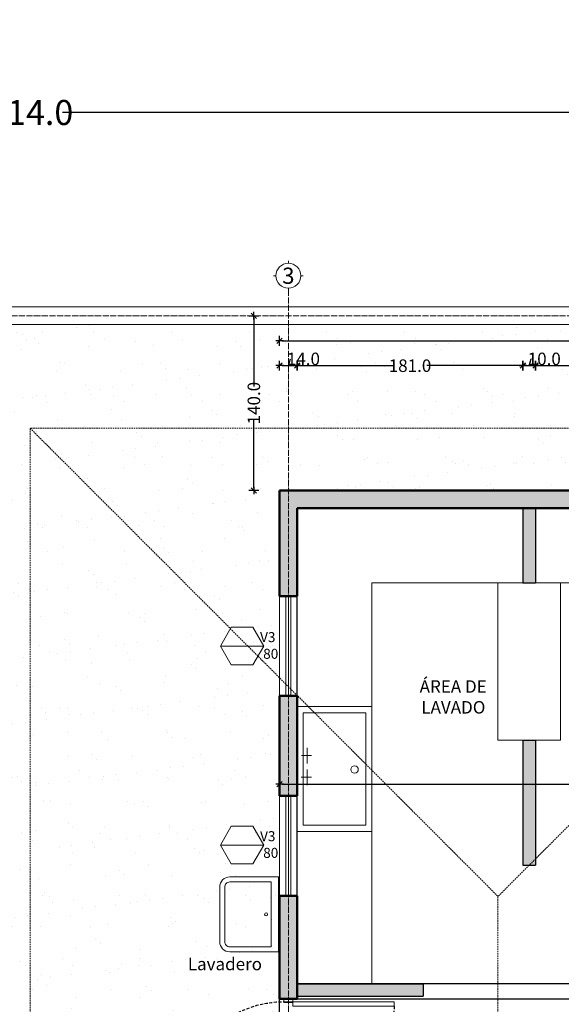
# Model space of a CAD drawing. Units: centimetres. Extents: x 26451 to 89342, y -53724 to 26451.
# Drawn here: x 56248 to 56682, y -37832 to -37044 of the extents above; entities that cross this region are included whole.
import ezdxf
from ezdxf.enums import TextEntityAlignment as Align

# ---------------------------------------------------------------- set-up
doc = ezdxf.new("R2010")
doc.units = ezdxf.units.CM
doc.header["$MEASUREMENT"] = 0
for name, pattern in [('ACAD_ISO04W100', [30, 24, -3, 0, -3]), ('HIDDEN', [0.375, 0.25, -0.125]), ('RAYITAS', [0.375, 0.25, -0.125])]:
    doc.linetypes.add(name, pattern=pattern)
for name, color, linetype, lineweight in [('.002', 2, 'Continuous', 20), ('0.1 COTAS', 52, 'Continuous', 13), ('0.1 PROYECCIONES', 200, 'Continuous', 13), ('0.10 EJES', 4, 'ACAD_ISO04W100', 13), ('0.10 MUEBLES', 253, 'Continuous', 18), ('0.15 HATCHS', 126, 'Continuous', 15), ('0.15 TEXTOS', 200, 'Continuous', 20), ('0.2 VENTANAS', 2, 'Continuous', 20), ('0.2 VENTANAS PUERTAS', 2, 'Continuous', 25), ('0.3 TABIQUERIA', 3, 'Continuous', 30), ('0.5 MUROS', 1, 'Continuous', 50), ('000.1 GENERAL', 252, 'Continuous', 13), ('000.2 GENERAL', 2, 'Continuous', 20)]:
    doc.layers.add(name, color=color, linetype=linetype, lineweight=lineweight)
doc.layers.add('0.12 PUNTEADA', color=142, linetype='HIDDEN')
doc.layers.add('COLOR_ NARANJO', color=30, linetype='Continuous')
doc.layers.add('COLOR_ GRIS', color=7, linetype='Continuous', true_color=0xa1a1a1)
doc.styles.add('NICOLAS', font='swissel.ttf')
doc.styles.add('NICOLAS 1', font='swissl.ttf')
doc.styles.add('NICOLAS 2', font='swisscl.ttf')
doc.dimstyles.new('NICO CMS MEDIA', dxfattribs={"dimtxt": 20, "dimasz": 5, "dimexe": 0.18, "dimexo": 0.0625, "dimgap": 0.09, "dimtad": 0, "dimdec": 1, "dimzin": 0, "dimdsep": 46, "dimtxsty": 'NICOLAS 2', "dimblk": 'CRUZ2', "dimcen": 0.09, "dimse1": 1, "dimse2": 1, "dimclrd": 256, "dimclrt": 2, "dimadec": 0, "dimazin": 0, "dimtfac": 1, "dimtdec": 1, "dimtofl": 0, "dimtmove": 1, "dimatfit": 2, "dimldrblk": 'CRUZ2', "dimfxl": 1, "dimtolj": 1, "dimtzin": 0, "dimarcsym": 0})
doc.dimstyles.new('NICO CMS PEQUEÑAS', dxfattribs={"dimtxt": 10, "dimasz": 2, "dimexe": 0.18, "dimexo": 0.0625, "dimgap": 0.09, "dimtad": 0, "dimdec": 1, "dimzin": 0, "dimdsep": 46, "dimtxsty": 'NICOLAS 2', "dimblk": 'CRUZ2', "dimcen": 0.09, "dimse1": 1, "dimse2": 1, "dimclrd": 256, "dimclrt": 2, "dimadec": 0, "dimazin": 0, "dimtfac": 1, "dimtdec": 1, "dimtofl": 0, "dimtmove": 1, "dimatfit": 2, "dimldrblk": 'CRUZ2', "dimfxl": 1, "dimtolj": 1, "dimtzin": 0, "dimarcsym": 0})
pattern_1 = [(37.5, (-107.88, -13593.88), (-1.259867, 38.536475), [0, -30.4, 0, -34, 0, -32.5]), (7.5, (-107.88, -13593.88), (35.395534, 56.44292), [0, -16.4, 0, -27.4, 0, -10.5]), (327.5, (-132.48, -13593.88), (62.282837, 0.113181), [0, -10, 0, -36, 0, -47]), (317.5, (-132.48, -13593.88), (60.12253, 17.55351), [0, -5, 0, -23.6, 0, -27])]

# ---------------------------------------------------------------- blocks, each defined once
blk = doc.blocks.new('CRUZ2')
at = {"layer": 'COLOR_ NARANJO', "color": 8}
for p, q in [((0, 2), (0, -2)), ((-1.5, 0), (1.5, 0))]:
    blk.add_line(p, q, dxfattribs=at)
at = {"layer": 'COLOR_ NARANJO', "color": 4}
blk.add_lwpolyline([(-1.06, -1.06), (0, 0), (1.06, 1.06)], dxfattribs=at)
blk = doc.blocks.new('*D453')
at = {"layer": '0.1 COTAS', "lineweight": -2, "transparency": 16777216}
for p, q in [((56463.39, -37320.66), (56465.02, -37315.22)), ((56465.02, -37315.22), (56465.2, -37315.22)), ((56458.39, -37320.66), (56468.39, -37320.66))]:
    blk.add_line(p, q, dxfattribs=at)
at = {"layer": 'Defpoints', "color": 0, "transparency": 16777216}
for p in [(56470.39, -37320.66), (56456.39, -37420.66), (56470.39, -37434.66)]:
    blk.add_point(p, dxfattribs=at)
at = {"layer": '0.1 COTAS', "lineweight": -2, "transparency": 16777216, "xscale": 2, "yscale": 2, "zscale": 2, "rotation": 180}
blk.add_blockref('CRUZ2', (56456.39, -37320.66), dxfattribs=at)
at = {"layer": '0.1 COTAS', "lineweight": -2, "transparency": 16777216, "xscale": 2, "yscale": 2, "zscale": 2}
blk.add_blockref('CRUZ2', (56470.39, -37320.66), dxfattribs=at)
at = {"layer": '0.1 COTAS', "color": 2, "transparency": 16777216, "insert": (56475.48, -37315.22), "char_height": 10, "attachment_point": 5, "style": 'NICOLAS 2'}
blk.add_mtext('\\A1;14.0', dxfattribs=at)
blk = doc.blocks.new('*D454')
at = {"layer": '0.1 COTAS', "lineweight": -2, "transparency": 16777216}
for p, q in [((56472.39, -37320.66), (56547.47, -37320.66)), ((56649.39, -37320.66), (56574.3, -37320.66))]:
    blk.add_line(p, q, dxfattribs=at)
at = {"layer": 'Defpoints', "color": 0, "transparency": 16777216}
for p in [(56651.39, -37320.66), (56470.39, -37434.66), (56651.39, -37434.66)]:
    blk.add_point(p, dxfattribs=at)
at = {"layer": '0.1 COTAS', "lineweight": -2, "transparency": 16777216, "xscale": 2, "yscale": 2, "zscale": 2, "rotation": 180}
blk.add_blockref('CRUZ2', (56470.39, -37320.66), dxfattribs=at)
at = {"layer": '0.1 COTAS', "lineweight": -2, "transparency": 16777216, "xscale": 2, "yscale": 2, "zscale": 2}
blk.add_blockref('CRUZ2', (56651.39, -37320.66), dxfattribs=at)
at = {"layer": '0.1 COTAS', "color": 2, "transparency": 16777216, "insert": (56560.89, -37320.66), "char_height": 10, "attachment_point": 5, "style": 'NICOLAS 2'}
blk.add_mtext('\\A1;181.0', dxfattribs=at)
blk = doc.blocks.new('*D455')
at = {"layer": '0.1 COTAS', "lineweight": -2, "transparency": 16777216}
for p, q in [((56656.39, -37320.66), (56658.02, -37315.22)), ((56658.02, -37315.22), (56658.2, -37315.22)), ((56653.39, -37320.66), (56659.39, -37320.66))]:
    blk.add_line(p, q, dxfattribs=at)
at = {"layer": 'Defpoints', "color": 0, "transparency": 16777216}
for p in [(56661.39, -37320.66), (56651.39, -37434.66), (56661.39, -37434.66)]:
    blk.add_point(p, dxfattribs=at)
at = {"layer": '0.1 COTAS', "lineweight": -2, "transparency": 16777216, "xscale": 2, "yscale": 2, "zscale": 2, "rotation": 180}
blk.add_blockref('CRUZ2', (56651.39, -37320.66), dxfattribs=at)
at = {"layer": '0.1 COTAS', "lineweight": -2, "transparency": 16777216, "xscale": 2, "yscale": 2, "zscale": 2}
blk.add_blockref('CRUZ2', (56661.39, -37320.66), dxfattribs=at)
at = {"layer": '0.1 COTAS', "color": 2, "transparency": 16777216, "insert": (56668.48, -37315.22), "char_height": 10, "attachment_point": 5, "style": 'NICOLAS 2'}
blk.add_mtext('\\A1;10.0', dxfattribs=at)
blk = doc.blocks.new('*D456')
at = {"layer": '0.1 COTAS', "lineweight": -2, "transparency": 16777216}
for p, q in [((56663.39, -37320.66), (56788.36, -37320.66)), ((56940.39, -37320.66), (56815.41, -37320.66))]:
    blk.add_line(p, q, dxfattribs=at)
at = {"layer": 'Defpoints', "color": 0, "transparency": 16777216}
for p in [(56942.39, -37320.66), (56661.39, -37434.66), (56942.39, -37434.66)]:
    blk.add_point(p, dxfattribs=at)
at = {"layer": '0.1 COTAS', "lineweight": -2, "transparency": 16777216, "xscale": 2, "yscale": 2, "zscale": 2, "rotation": 180}
blk.add_blockref('CRUZ2', (56661.39, -37320.66), dxfattribs=at)
at = {"layer": '0.1 COTAS', "lineweight": -2, "transparency": 16777216, "xscale": 2, "yscale": 2, "zscale": 2}
blk.add_blockref('CRUZ2', (56942.39, -37320.66), dxfattribs=at)
at = {"layer": '0.1 COTAS', "color": 2, "transparency": 16777216, "insert": (56801.89, -37320.66), "char_height": 10, "attachment_point": 5, "style": 'NICOLAS 2'}
blk.add_mtext('\\A1;281.0', dxfattribs=at)
blk = doc.blocks.new('*D458')
at = {"layer": '0.1 COTAS', "lineweight": -2, "transparency": 16777216}
for p, q in [((56458.39, -37300.66), (56692.85, -37300.66)), ((56954.39, -37300.66), (56719.92, -37300.66))]:
    blk.add_line(p, q, dxfattribs=at)
at = {"layer": 'Defpoints', "color": 0, "transparency": 16777216}
for p in [(56956.39, -37300.66), (56456.39, -37420.66), (56956.39, -37420.66)]:
    blk.add_point(p, dxfattribs=at)
at = {"layer": '0.1 COTAS', "lineweight": -2, "transparency": 16777216, "xscale": 2, "yscale": 2, "zscale": 2, "rotation": 180}
blk.add_blockref('CRUZ2', (56456.39, -37300.66), dxfattribs=at)
at = {"layer": '0.1 COTAS', "lineweight": -2, "transparency": 16777216, "xscale": 2, "yscale": 2, "zscale": 2}
blk.add_blockref('CRUZ2', (56956.39, -37300.66), dxfattribs=at)
at = {"layer": '0.1 COTAS', "color": 2, "transparency": 16777216, "insert": (56706.39, -37300.66), "char_height": 10, "attachment_point": 5, "style": 'NICOLAS 2'}
blk.add_mtext('\\A1;500.0', dxfattribs=at)
blk = doc.blocks.new('*D301')
at = {"layer": '0.1 COTAS', "lineweight": -2, "transparency": 16777216}
for p, q in [((55466.95, -37426.03), (55466.95, -37425.85)), ((55472.39, -37427.66), (55466.95, -37426.03)), ((55472.39, -37422.66), (55472.39, -37432.66))]:
    blk.add_line(p, q, dxfattribs=at)
at = {"layer": 'Defpoints', "color": 0, "transparency": 16777216}
for p in [(56456.39, -37420.66), (55472.39, -37434.66), (56470.39, -37434.66)]:
    blk.add_point(p, dxfattribs=at)
at = {"layer": '0.1 COTAS', "lineweight": -2, "transparency": 16777216, "xscale": 2, "yscale": 2, "zscale": 2}
for p, rotation in [((55472.39, -37420.66), 90), ((55472.39, -37434.66), 270)]:
    blk.add_blockref('CRUZ2', p, dxfattribs=dict(at, rotation=rotation))
at = {"layer": '0.1 COTAS', "color": 2, "transparency": 16777216, "insert": (55466.95, -37415.57), "char_height": 10, "attachment_point": 5, "rotation": 90, "style": 'NICOLAS 2'}
blk.add_mtext('\\A1;14.0', dxfattribs=at)
blk = doc.blocks.new('*D302')
at = {"layer": '0.1 COTAS', "lineweight": -2, "transparency": 16777216}
for p, q in [((55472.39, -37436.66), (55472.39, -37611.62)), ((55472.39, -37813.66), (55472.39, -37638.69))]:
    blk.add_line(p, q, dxfattribs=at)
at = {"layer": 'Defpoints', "color": 0, "transparency": 16777216}
for p in [(56470.39, -37434.66), (55472.39, -37815.66), (56470.39, -37815.66)]:
    blk.add_point(p, dxfattribs=at)
at = {"layer": '0.1 COTAS', "lineweight": -2, "transparency": 16777216, "xscale": 2, "yscale": 2, "zscale": 2}
for p, rotation in [((55472.39, -37434.66), 90), ((55472.39, -37815.66), 270)]:
    blk.add_blockref('CRUZ2', p, dxfattribs=dict(at, rotation=rotation))
at = {"layer": '0.1 COTAS', "color": 2, "transparency": 16777216, "insert": (55472.39, -37625.16), "char_height": 10, "attachment_point": 5, "rotation": 90, "style": 'NICOLAS 2'}
blk.add_mtext('\\A1;381.0', dxfattribs=at)
blk = doc.blocks.new('*D303')
at = {"layer": '0.1 COTAS', "lineweight": -2, "transparency": 16777216}
for p, q in [((55466.95, -37819.03), (55466.95, -37818.85)), ((55472.39, -37820.66), (55466.95, -37819.03)), ((55472.39, -37817.66), (55472.39, -37823.66))]:
    blk.add_line(p, q, dxfattribs=at)
at = {"layer": 'Defpoints', "color": 0, "transparency": 16777216}
for p in [(56470.39, -37815.66), (55472.39, -37825.66), (56470.39, -37825.66)]:
    blk.add_point(p, dxfattribs=at)
at = {"layer": '0.1 COTAS', "lineweight": -2, "transparency": 16777216, "xscale": 2, "yscale": 2, "zscale": 2}
for p, rotation in [((55472.39, -37815.66), 90), ((55472.39, -37825.66), 270)]:
    blk.add_blockref('CRUZ2', p, dxfattribs=dict(at, rotation=rotation))
at = {"layer": '0.1 COTAS', "color": 2, "transparency": 16777216, "insert": (55466.95, -37808.57), "char_height": 10, "attachment_point": 5, "rotation": 90, "style": 'NICOLAS 2'}
blk.add_mtext('\\A1;10.0', dxfattribs=at)
blk = doc.blocks.new('*D304')
at = {"layer": '0.1 COTAS', "lineweight": -2, "transparency": 16777216}
for p, q in [((55472.39, -37827.66), (55472.39, -37860.24)), ((55472.39, -37913.66), (55472.39, -37881.07))]:
    blk.add_line(p, q, dxfattribs=at)
at = {"layer": 'Defpoints', "color": 0, "transparency": 16777216}
for p in [(56470.39, -37825.66), (55472.39, -37915.66), (56470.39, -37915.66)]:
    blk.add_point(p, dxfattribs=at)
at = {"layer": '0.1 COTAS', "lineweight": -2, "transparency": 16777216, "xscale": 2, "yscale": 2, "zscale": 2}
for p, rotation in [((55472.39, -37825.66), 90), ((55472.39, -37915.66), 270)]:
    blk.add_blockref('CRUZ2', p, dxfattribs=dict(at, rotation=rotation))
at = {"layer": '0.1 COTAS', "color": 2, "transparency": 16777216, "insert": (55472.39, -37870.66), "char_height": 10, "attachment_point": 5, "rotation": 90, "style": 'NICOLAS 2'}
blk.add_mtext('\\A1;90.0', dxfattribs=at)
blk = doc.blocks.new('*D306')
at = {"layer": '0.1 COTAS', "lineweight": -2, "transparency": 16777216}
for p, q in [((55452.39, -37422.66), (55452.39, -37452.51)), ((55452.39, -37503.16), (55452.39, -37473.3))]:
    blk.add_line(p, q, dxfattribs=at)
at = {"layer": 'Defpoints', "color": 0, "transparency": 16777216}
for p in [(56456.39, -37420.66), (55452.39, -37505.16), (56456.39, -37505.16)]:
    blk.add_point(p, dxfattribs=at)
at = {"layer": '0.1 COTAS', "lineweight": -2, "transparency": 16777216, "xscale": 2, "yscale": 2, "zscale": 2}
for p, rotation in [((55452.39, -37420.66), 90), ((55452.39, -37505.16), 270)]:
    blk.add_blockref('CRUZ2', p, dxfattribs=dict(at, rotation=rotation))
at = {"layer": '0.1 COTAS', "color": 2, "transparency": 16777216, "insert": (55452.39, -37462.91), "char_height": 10, "attachment_point": 5, "rotation": 90, "style": 'NICOLAS 2'}
blk.add_mtext('\\A1;84.5', dxfattribs=at)
blk = doc.blocks.new('*D307')
at = {"layer": '0.1 COTAS', "lineweight": -2, "transparency": 16777216}
for p, q in [((55452.39, -37507.16), (55452.39, -37534.75)), ((55452.39, -37583.16), (55452.39, -37555.57))]:
    blk.add_line(p, q, dxfattribs=at)
at = {"layer": 'Defpoints', "color": 0, "transparency": 16777216}
for p in [(56456.39, -37505.16), (55452.39, -37585.16), (56456.39, -37585.16)]:
    blk.add_point(p, dxfattribs=at)
at = {"layer": '0.1 COTAS', "lineweight": -2, "transparency": 16777216, "xscale": 2, "yscale": 2, "zscale": 2}
for p, rotation in [((55452.39, -37505.16), 90), ((55452.39, -37585.16), 270)]:
    blk.add_blockref('CRUZ2', p, dxfattribs=dict(at, rotation=rotation))
at = {"layer": '0.1 COTAS', "color": 2, "transparency": 16777216, "insert": (55452.39, -37545.16), "char_height": 10, "attachment_point": 5, "rotation": 90, "style": 'NICOLAS 2'}
blk.add_mtext('\\A1;80.0', dxfattribs=at)
blk = doc.blocks.new('*D308')
at = {"layer": '0.1 COTAS', "lineweight": -2, "transparency": 16777216}
for p, q in [((55452.39, -37587.16), (55452.39, -37614.75)), ((55452.39, -37663.16), (55452.39, -37635.57))]:
    blk.add_line(p, q, dxfattribs=at)
at = {"layer": 'Defpoints', "color": 0, "transparency": 16777216}
for p in [(56456.39, -37585.16), (55452.39, -37665.16), (56456.39, -37665.16)]:
    blk.add_point(p, dxfattribs=at)
at = {"layer": '0.1 COTAS', "lineweight": -2, "transparency": 16777216, "xscale": 2, "yscale": 2, "zscale": 2}
for p, rotation in [((55452.39, -37585.16), 90), ((55452.39, -37665.16), 270)]:
    blk.add_blockref('CRUZ2', p, dxfattribs=dict(at, rotation=rotation))
at = {"layer": '0.1 COTAS', "color": 2, "transparency": 16777216, "insert": (55452.39, -37625.16), "char_height": 10, "attachment_point": 5, "rotation": 90, "style": 'NICOLAS 2'}
blk.add_mtext('\\A1;80.0', dxfattribs=at)
blk = doc.blocks.new('*D309')
at = {"layer": '0.1 COTAS', "lineweight": -2, "transparency": 16777216}
for p, q in [((55452.39, -37667.16), (55452.39, -37694.75)), ((55452.39, -37743.16), (55452.39, -37715.57))]:
    blk.add_line(p, q, dxfattribs=at)
at = {"layer": 'Defpoints', "color": 0, "transparency": 16777216}
for p in [(56456.39, -37665.16), (55452.39, -37745.16), (56456.39, -37745.16)]:
    blk.add_point(p, dxfattribs=at)
at = {"layer": '0.1 COTAS', "lineweight": -2, "transparency": 16777216, "xscale": 2, "yscale": 2, "zscale": 2}
for p, rotation in [((55452.39, -37665.16), 90), ((55452.39, -37745.16), 270)]:
    blk.add_blockref('CRUZ2', p, dxfattribs=dict(at, rotation=rotation))
at = {"layer": '0.1 COTAS', "color": 2, "transparency": 16777216, "insert": (55452.39, -37705.16), "char_height": 10, "attachment_point": 5, "rotation": 90, "style": 'NICOLAS 2'}
blk.add_mtext('\\A1;80.0', dxfattribs=at)
blk = doc.blocks.new('*D310')
at = {"layer": '0.1 COTAS', "lineweight": -2, "transparency": 16777216}
for p, q in [((55452.39, -37747.16), (55452.39, -37776.01)), ((55452.39, -37825.66), (55452.39, -37796.8))]:
    blk.add_line(p, q, dxfattribs=at)
at = {"layer": 'Defpoints', "color": 0, "transparency": 16777216}
for p in [(56456.39, -37745.16), (55452.39, -37827.66), (56456.39, -37827.66)]:
    blk.add_point(p, dxfattribs=at)
at = {"layer": '0.1 COTAS', "lineweight": -2, "transparency": 16777216, "xscale": 2, "yscale": 2, "zscale": 2}
for p, rotation in [((55452.39, -37745.16), 90), ((55452.39, -37827.66), 270)]:
    blk.add_blockref('CRUZ2', p, dxfattribs=dict(at, rotation=rotation))
at = {"layer": '0.1 COTAS', "color": 2, "transparency": 16777216, "insert": (55452.39, -37786.41), "char_height": 10, "attachment_point": 5, "rotation": 90, "style": 'NICOLAS 2'}
blk.add_mtext('\\A1;82.5', dxfattribs=at)
blk = doc.blocks.new('*D311')
at = {"layer": '0.1 COTAS', "lineweight": -2, "transparency": 16777216}
for p, q in [((55452.39, -37829.66), (55452.39, -37860.25)), ((55452.39, -37911.66), (55452.39, -37881.07))]:
    blk.add_line(p, q, dxfattribs=at)
at = {"layer": 'Defpoints', "color": 0, "transparency": 16777216}
for p in [(56456.39, -37827.66), (55452.39, -37913.66), (56456.39, -37913.66)]:
    blk.add_point(p, dxfattribs=at)
at = {"layer": '0.1 COTAS', "lineweight": -2, "transparency": 16777216, "xscale": 2, "yscale": 2, "zscale": 2}
for p, rotation in [((55452.39, -37827.66), 90), ((55452.39, -37913.66), 270)]:
    blk.add_blockref('CRUZ2', p, dxfattribs=dict(at, rotation=rotation))
at = {"layer": '0.1 COTAS', "color": 2, "transparency": 16777216, "insert": (55452.39, -37870.66), "char_height": 10, "attachment_point": 5, "rotation": 90, "style": 'NICOLAS 2'}
blk.add_mtext('\\A1;86.0', dxfattribs=at)
blk = doc.blocks.new('*D315')
at = {"layer": '0.1 COTAS', "lineweight": -2, "transparency": 16777216}
for p, q in [((55432.39, -37422.66), (55432.39, -37750.11)), ((55432.39, -38104.66), (55432.39, -37777.2))]:
    blk.add_line(p, q, dxfattribs=at)
at = {"layer": 'Defpoints', "color": 0, "transparency": 16777216}
for p in [(56456.39, -37420.66), (55432.39, -38106.66), (56380.39, -38106.66)]:
    blk.add_point(p, dxfattribs=at)
at = {"layer": '0.1 COTAS', "lineweight": -2, "transparency": 16777216, "xscale": 2, "yscale": 2, "zscale": 2}
for p, rotation in [((55432.39, -37420.66), 90), ((55432.39, -38106.66), 270)]:
    blk.add_blockref('CRUZ2', p, dxfattribs=dict(at, rotation=rotation))
at = {"layer": '0.1 COTAS', "color": 2, "transparency": 16777216, "insert": (55432.39, -37763.66), "char_height": 10, "attachment_point": 5, "rotation": 90, "style": 'NICOLAS 2'}
blk.add_mtext('\\A1;686.0', dxfattribs=at)
blk = doc.blocks.new('*D316')
at = {"layer": '0.1 COTAS', "lineweight": -2, "transparency": 16777216}
for p, q in [((56435.77, -37282.66), (56435.77, -37337.25)), ((56435.77, -37418.66), (56435.77, -37364.07))]:
    blk.add_line(p, q, dxfattribs=at)
at = {"layer": 'Defpoints', "color": 0, "transparency": 16777216}
for p in [(56435.77, -37280.66), (56456.39, -37280.66), (56456.39, -37420.66)]:
    blk.add_point(p, dxfattribs=at)
at = {"layer": '0.1 COTAS', "lineweight": -2, "transparency": 16777216, "xscale": 2, "yscale": 2, "zscale": 2}
for p, rotation in [((56435.77, -37280.66), 90), ((56435.77, -37420.66), 270)]:
    blk.add_blockref('CRUZ2', p, dxfattribs=dict(at, rotation=rotation))
at = {"layer": '0.1 COTAS', "color": 2, "transparency": 16777216, "insert": (56435.77, -37350.66), "char_height": 10, "attachment_point": 5, "rotation": 90, "style": 'NICOLAS 2'}
blk.add_mtext('\\A1;140.0', dxfattribs=at)
blk = doc.blocks.new('lavadero')
at = {"layer": '0.10 MUEBLES'}
for points in [[(21.89, -47.03, 0.414214), (30, -38.92), (30, 0), (-30, 0), (-30, -38.92, 0.414214), (-21.89, -47.03)], [(21.89, -42.97, 0.414214), (25.95, -38.92), (25.95, -5.68), (-25.95, -5.68), (-25.95, -38.92, 0.414214), (-21.89, -42.97)]]:
    blk.add_lwpolyline(points, format="xyb", close=True, dxfattribs=at)
blk.add_circle((0, -9.81), 1.22, dxfattribs=at)
blk = doc.blocks.new('lavader')
at = {"layer": '0.10 MUEBLES', "ltscale": 0.5}
for p, q in [((-7410.51, -8979.45, 798.1), (-7350.51, -8979.45, 798.1)), ((-7410.51, -9079.47, 798.1), (-7410.51, -8979.45, 798.1)), ((-7350.51, -8979.45, 798.1), (-7350.51, -9079.47, 798.1)), ((-7405.51, -8984.45, 798.1), (-7355.51, -8984.45, 798.1)), ((-7405.51, -9074.46, 798.1), (-7405.51, -8984.45, 798.1)), ((-7355.51, -8984.45, 798.1), (-7355.51, -9074.46, 798.1)), ((-7398.85, -9018.77, 798.1), (-7406.99, -9018.77, 798.1)), ((-7402.33, -9012.5, 798.1), (-7402.33, -9025.05, 798.1)), ((-7402.5, -9029.83, 798.1), (-7402.5, -9042.38, 798.1)), ((-7399.01, -9036.1, 798.1), (-7407.15, -9036.1, 798.1)), ((-7355.51, -9074.46, 798.1), (-7405.51, -9074.46, 798.1)), ((-7410.51, -9079.47, 798.1), (-7350.51, -9079.47, 798.1)), ((-7350.51, -9079.47, 798.1), (-7410.51, -9079.47, 798.1))]:
    blk.add_line(p, q, dxfattribs=at)
blk.add_circle((-7364.44, -9029.96, 798.1), 3, dxfattribs=at)
blk = doc.blocks.new('pu801hoja')
at = {"layer": '.002', "ltscale": 200}
blk.add_lwpolyline([(7365.79, 1357.34), (7369.29, 1357.34), (7369.29, 1438.74), (7365.79, 1438.74)], close=True, dxfattribs=at)
at = {"layer": '.002'}
for points in [[(7288.09, 1350.34), (7285.89, 1350.34), (7285.89, 1350.64), (7285.59, 1350.64), (7285.59, 1357.04), (7285.89, 1357.04), (7285.89, 1357.34), (7287.89, 1357.34), (7287.89, 1353.64), (7288.59, 1353.64), (7288.59, 1350.84), (7288.09, 1350.84), (7288.09, 1350.34)], [(7369.09, 1350.34), (7371.29, 1350.34), (7371.29, 1350.64), (7371.59, 1350.64), (7371.59, 1357.04), (7371.29, 1357.04), (7371.29, 1357.34), (7369.29, 1357.34), (7369.29, 1353.64), (7368.59, 1353.64), (7368.59, 1350.84), (7369.09, 1350.84), (7369.09, 1350.34)]]:
    blk.add_lwpolyline(points, dxfattribs=at)
at = {"layer": '0.12 PUNTEADA', "linetype": 'HIDDEN', "ltscale": 10}
blk.add_arc((7369.29, 1357.34), 81.4, 92.46434, 180, dxfattribs=at)
blk = doc.blocks.new('EJE')
at = {"layer": '0.15 TEXTOS'}
for p, q in [((0, 10), (0, 12)), ((-10, 0), (-12, 0)), ((10, 0), (12, 0)), ((0, -10), (0, -12))]:
    blk.add_line(p, q, dxfattribs=at)
blk.add_circle((0, 0), 10, dxfattribs=at)
at = {"layer": '0.15 TEXTOS', "style": 'NICOLAS'}
blk.add_attdef('A', text='', height=13, dxfattribs=at).set_placement((0, 0), align=Align.MIDDLE_CENTER)
blk = doc.blocks.new('*D590')
at = {"layer": '0.1 COTAS', "lineweight": -2, "transparency": 16777216}
for p, q in [((55547.39, -37117.94), (56216.39, -37117.94)), ((56951.39, -37117.94), (56282.38, -37117.94))]:
    blk.add_line(p, q, dxfattribs=at)
at = {"layer": 'Defpoints', "color": 0, "transparency": 16777216}
for p in [(55542.39, -37117.94), (56956.39, -37117.94), (56956.39, -37117.94)]:
    blk.add_point(p, dxfattribs=at)
at = {"layer": '0.1 COTAS', "lineweight": -2, "transparency": 16777216, "xscale": 5, "yscale": 5, "zscale": 5, "rotation": 180}
blk.add_blockref('CRUZ2', (55542.39, -37117.94), dxfattribs=at)
at = {"layer": '0.1 COTAS', "lineweight": -2, "transparency": 16777216, "xscale": 5, "yscale": 5, "zscale": 5}
blk.add_blockref('CRUZ2', (56956.39, -37117.94), dxfattribs=at)
at = {"layer": '0.1 COTAS', "color": 2, "transparency": 16777216, "insert": (56249.39, -37117.94), "char_height": 20, "attachment_point": 5, "style": 'NICOLAS 2'}
blk.add_mtext('\\A1;1414.0', dxfattribs=at)
blk = doc.blocks.new('*D747')
at = {"layer": '0.1 COTAS', "lineweight": -2, "transparency": 16777216}
for p, q in [((56458.39, -37655.85), (56692.85, -37655.85)), ((56954.39, -37655.85), (56719.92, -37655.85))]:
    blk.add_line(p, q, dxfattribs=at)
at = {"layer": 'Defpoints', "color": 0, "transparency": 16777216}
for p in [(56956.39, -37655.85), (56456.39, -37775.85), (56956.39, -37775.85)]:
    blk.add_point(p, dxfattribs=at)
at = {"layer": '0.1 COTAS', "lineweight": -2, "transparency": 16777216, "xscale": 2, "yscale": 2, "zscale": 2, "rotation": 180}
blk.add_blockref('CRUZ2', (56456.39, -37655.85), dxfattribs=at)
at = {"layer": '0.1 COTAS', "lineweight": -2, "transparency": 16777216, "xscale": 2, "yscale": 2, "zscale": 2}
blk.add_blockref('CRUZ2', (56956.39, -37655.85), dxfattribs=at)
at = {"layer": '0.1 COTAS', "color": 2, "transparency": 16777216, "insert": (56706.39, -37655.85), "char_height": 10, "attachment_point": 5, "style": 'NICOLAS 2'}
blk.add_mtext('\\A1;500.0', dxfattribs=at)

msp = doc.modelspace()

# ---------------------------------------------------------------- hatches: boundary and pattern name
at = {"layer": '0.15 HATCHS'}
h = msp.add_hatch(dxfattribs=at)
h.set_pattern_fill('AR-SAND,_O', color=135, scale=20)
h.set_pattern_definition(pattern_1)
h.paths.add_polyline_path([(56256.39, -37427.66), (55756.39, -37427.66), (55756.39, -38056.66), (56156.39, -38056.66), (56156.39, -37946.66), (56156.39, -37944.66, -0.414214), (56146.39, -37934.66, -1), (56166.39, -37934.66, -0.414214), (56156.39, -37944.66), (56156.39, -37946.66), (56156.39, -38056.66), (56256.39, -38056.66)])
h.paths.add_polyline_path([(56256.39, -38056.66), (56306.39, -38106.66), (56311.89, -38106.66), (56380.39, -38106.66), (56456.39, -38106.66), (56456.39, -38015.66), (56459.89, -38015.66), (56459.89, -38013.36, -0.402257), (56374.56, -37931.46), (56374.49, -37931.46), (56374.49, -37927.96), (56456.39, -37927.96), (56456.39, -37925.66), (56456.39, -37913.66), (56456.39, -37911.36), (56378.49, -37911.36), (56378.49, -37907.86), (56378.56, -37907.86, -0.389237), (56456.39, -37830.03), (56456.39, -37827.66), (56456.39, -37745.16), (56456.39, -37665.16), (56456.39, -37585.16), (56456.39, -37570.66), (56313.39, -37427.66), (56256.39, -37427.66)])
h.paths.add_polyline_path([(56374.56, -37931.46, 0.402257), (56459.89, -38013.36), (56463.39, -38013.36), (56463.39, -37927.96), (56459.89, -37927.96), (56459.89, -37931.46)])
h.paths.add_polyline_path([(56456.39, -37907.86), (56456.39, -37830.03, 0.389237), (56378.56, -37907.86)], flags=17)
h.paths.add_polyline_path([(56256.39, -37370.66), (56256.39, -37427.66), (56313.39, -37427.66)], flags=17)
h.paths.add_polyline_path([(56256.39, -37370.66), (56463.39, -37370.66), (56463.39, -37287.66), (56216.39, -37287.66), (56216.39, -37357.66), (56206.39, -37357.66), (56206.39, -37297.66), (56086.39, -37297.66), (56086.39, -37357.66), (56076.39, -37357.66), (56076.39, -37297.66), (55956.39, -37297.66), (55956.39, -37357.66), (55946.39, -37357.66), (55946.39, -37297.66), (55876.39, -37297.66), (55876.39, -37357.66), (55866.39, -37357.66), (55866.39, -37297.66), (55766.39, -37297.66), (55766.39, -37357.66), (55756.39, -37357.66), (55756.39, -37427.66), (56256.39, -37427.66)])
h.paths.add_polyline_path([(56204.89, -37413.46), (56202.19, -37413.46, -0.414214), (56146.39, -37357.66, -0.414214), (56090.59, -37413.46), (56087.89, -37413.46), (56087.89, -37357.66), (56090.59, -37357.66), (56090.59, -37413.46, 0.414214), (56146.39, -37357.66, 0.414214), (56202.19, -37413.46), (56202.19, -37357.66), (56204.89, -37357.66)], flags=16)
h.paths.add_polyline_path([(56074.89, -37413.46), (56072.19, -37413.46, -0.414214), (56016.39, -37357.66, -0.414214), (55960.59, -37413.46), (55957.89, -37413.46), (55957.89, -37357.66), (55960.59, -37357.66), (55960.59, -37413.46, 0.414214), (56016.39, -37357.66, 0.414214), (56072.19, -37413.46), (56072.19, -37357.66), (56074.89, -37357.66)], flags=16)
h.paths.add_polyline_path([(55769.89, -37404.16), (55767.64, -37404.16), (55767.64, -37357.66), (55769.89, -37357.66), (55769.89, -37404.16, 0.414214), (55816.39, -37357.66), (55816.39, -37357.66), (55816.39, -37357.66, -0.414214)], flags=16)
h.paths.add_polyline_path([(56463.39, -37370.66), (56463.39, -37420.66), (56946.39, -37420.66), (56946.39, -37392.46, -0.175906), (56886.34, -37370.66)])
h.paths.add_polyline_path([(56886.34, -37370.66, -0.209539), (56852.89, -37303.36), (56852.79, -37303.36), (56852.79, -37298.86), (56946.39, -37298.86), (56946.39, -37295.66), (56946.39, -37287.66), (56463.39, -37287.66), (56463.39, -37370.66)])
h.paths.add_polyline_path([(56949.39, -37370.66), (56949.39, -37298.86), (56946.39, -37298.86), (56946.39, -37303.36), (56852.89, -37303.36, 0.209539), (56886.34, -37370.66)])
h.paths.add_polyline_path([(55755.79, -37993.6), (55781.17, -37993.6), (55781.17, -38008.84), (55755.79, -38008.84)], flags=9)
h.paths.add_polyline_path([(55939.44, -37999.03), (55971.33, -37999.03), (55971.33, -38014.29), (55939.44, -38014.29)], flags=25)
h.paths.add_polyline_path([(56155.79, -37993.6), (56181.17, -37993.6), (56181.17, -38008.84), (56155.79, -38008.84)], flags=25)
h.paths.add_polyline_path([(56247.45, -37999.04), (56279.32, -37999.04), (56279.32, -38014.28), (56247.45, -38014.28)], flags=9)
h.paths.add_polyline_path([(55940.45, -37979.04), (55972.32, -37979.04), (55972.32, -37994.28), (55940.45, -37994.28)], flags=25)
h.paths.add_polyline_path([(56128.33, -37979.06), (56159.94, -37979.06), (56159.94, -37994.26), (56128.33, -37994.26)], flags=25)
h.paths.add_polyline_path([(55836.93, -37939.04), (55868.84, -37939.04), (55868.84, -37954.28), (55836.93, -37954.28)], flags=24)
h.paths.add_polyline_path([(55983.43, -37959.04), (56015.34, -37959.04), (56015.34, -37974.28), (55983.43, -37974.28)], flags=25)
h.paths.add_polyline_path([(55966.9, -37834.56), (56072.66, -37834.56), (56072.66, -37883.49), (55966.9, -37883.49)], flags=24)
h.paths.add_polyline_path([(56367.79, -37993.6), (56393.17, -37993.6), (56393.17, -38008.84), (56367.79, -38008.84)], flags=24)
h.paths.add_polyline_path([(56402.07, -37999.03), (56427.7, -37999.03), (56427.7, -38014.29), (56402.07, -38014.29)], flags=24)
h.paths.add_polyline_path([(56259.07, -37979.04), (56284.7, -37979.04), (56284.7, -37994.28), (56259.07, -37994.28)], flags=24)
h.paths.add_polyline_path([(56333.32, -37979.04), (56358.95, -37979.04), (56358.95, -37994.28), (56333.32, -37994.28)], flags=24)
h.paths.add_polyline_path([(56388.6, -37807.56), (56436.51, -37807.56), (56436.51, -37792.24), (56388.6, -37792.24)], flags=24)
h.paths.add_polyline_path([(56405.61, -37979.04), (56431.16, -37979.04), (56431.16, -37994.28), (56405.61, -37994.28)], flags=24)
h.paths.add_polyline_path([(56418.38, -37939.57), (56448.49, -37939.57), (56448.49, -37974.1), (56418.38, -37974.1)], flags=24)
h.paths.add_polyline_path([(56428.15, -37366.48), (56428.15, -37334.84), (56443.39, -37334.84), (56443.39, -37366.48)], flags=24)
h.paths.add_polyline_path([(55760.79, -37322.08), (55786.17, -37322.08), (55786.17, -37337.32), (55760.79, -37337.32)], flags=25)
h.paths.add_polyline_path([(55800.56, -37327.51), (55832.21, -37327.51), (55832.21, -37342.76), (55800.56, -37342.76)], flags=24)
h.paths.add_polyline_path([(55873.86, -37311.84), (55899.24, -37311.84), (55899.24, -37327.08), (55873.86, -37327.08)], flags=25)
h.paths.add_polyline_path([(55898.61, -37327.51), (55924.16, -37327.51), (55924.16, -37342.76), (55898.61, -37342.76)], flags=24)
h.paths.add_polyline_path([(55953.86, -37311.84), (55979.24, -37311.84), (55979.24, -37327.08), (55953.86, -37327.08)], flags=25)
h.paths.add_polyline_path([(56000.56, -37327.51), (56032.21, -37327.51), (56032.21, -37342.76), (56000.56, -37342.76)], flags=24)
h.paths.add_polyline_path([(56083.86, -37311.84), (56109.24, -37311.84), (56109.24, -37327.08), (56083.86, -37327.08)], flags=25)
h.paths.add_polyline_path([(56130.56, -37327.51), (56162.21, -37327.51), (56162.21, -37342.76), (56130.56, -37342.76)], flags=24)
h.paths.add_polyline_path([(56213.86, -37311.84), (56239.24, -37311.84), (56239.24, -37327.08), (56213.86, -37327.08)], flags=25)
h.paths.add_polyline_path([(55798.03, -37321.73), (55835.41, -37321.73), (55835.41, -37306.4), (55798.03, -37306.4)], flags=24)
h.paths.add_polyline_path([(56003.76, -37321.78), (56026.97, -37321.78), (56026.97, -37306.13), (56003.76, -37306.13)], flags=24)
h.paths.add_polyline_path([(56137.84, -37321.78), (56161.05, -37321.78), (56161.05, -37306.13), (56137.84, -37306.13)], flags=24)
h.paths.add_polyline_path([(56696.2, -37408.47), (56696.2, -37382.85), (56711.45, -37382.85), (56711.45, -37408.47)], flags=24)
h.paths.add_polyline_path([(56462.79, -37307.6), (56488.17, -37307.6), (56488.17, -37322.84), (56462.79, -37322.84)], flags=9)
h.paths.add_polyline_path([(56545.06, -37313.04), (56576.71, -37313.04), (56576.71, -37328.28), (56545.06, -37328.28)], flags=24)
h.paths.add_polyline_path([(56655.79, -37307.6), (56681.17, -37307.6), (56681.17, -37322.84), (56655.79, -37322.84)], flags=24)
h.paths.add_polyline_path([(56785.95, -37313.04), (56817.82, -37313.04), (56817.82, -37328.28), (56785.95, -37328.28)], flags=24)
h.paths.add_polyline_path([(56690.44, -37293.04), (56722.33, -37293.04), (56722.33, -37308.28), (56690.44, -37308.28)], flags=24)
h = msp.add_hatch(dxfattribs=at)
h.set_pattern_fill('AR-SAND,_O', color=135, scale=20)
h.set_pattern_definition(pattern_1)
h.paths.add_polyline_path([(56456.39, -37427.66), (56313.39, -37427.66), (56456.39, -37570.66), (56456.39, -37505.16)])
h.paths.add_polyline_path([(56256.39, -37370.66), (56313.39, -37427.66), (56456.39, -37427.66), (56456.39, -37420.66), (56463.39, -37420.66), (56463.39, -37370.66)])
h.paths.add_polyline_path([(56949.39, -37392.41), (56949.39, -37370.66), (56886.34, -37370.66, 0.18418)])
at = {"layer": 'COLOR_ GRIS'}
for points in [[(56956.39, -37435.66), (57241.39, -37435.66), (57241.39, -37482.6), (57255.39, -37482.6), (57255.39, -37435.66), (57255.39, -37420.66), (56456.39, -37420.66), (56456.39, -37505.16), (56470.39, -37505.16), (56470.39, -37434.66), (56942.39, -37434.66), (56942.39, -37730.66), (56956.39, -37730.66)], [(56661.39, -37434.66), (56651.39, -37434.66), (56651.39, -37494.66), (56661.39, -37494.66)], [(56470.39, -37585.16), (56456.39, -37585.16), (56456.39, -37665.16), (56470.39, -37665.16)], [(56661.39, -37620.66), (56651.39, -37620.66), (56651.39, -37720.66), (56661.39, -37720.66)], [(56470.39, -37745.16), (56456.39, -37745.16), (56456.39, -37827.66), (56470.39, -37827.66)], [(56571.39, -37815.66), (56470.39, -37815.66), (56470.39, -37825.66), (56571.39, -37825.66)]]:
    msp.add_hatch(color=256, dxfattribs=at).paths.add_polyline_path(points)

# ---------------------------------------------------------------- linework, layer by layer
for points in [[(56470.39, -37434.66), (56942.39, -37434.66), (56942.39, -37815.66), (56470.39, -37815.66)], [(56456.39, -37827.66), (56942.39, -37827.66), (56942.39, -38215.66), (56456.39, -38215.66)]]:
    msp.add_lwpolyline(points, close=True)
msp.add_circle((64024.41, -41083.17), 12640.92)
at = {"layer": '0.1 PROYECCIONES', "linetype": 'RAYITAS', "ltscale": 5}
for p, q in [((56256.39, -38056.66), (56256.39, -37370.66)), ((57006.39, -37370.66), (56256.39, -37370.66)), ((56256.39, -37370.66), (56631.39, -37745.66)), ((57006.39, -37370.66), (56631.39, -37745.66)), ((56631.39, -38431.66), (56631.39, -37745.66))]:
    msp.add_line(p, q, dxfattribs=at)
at = {"layer": '0.1 PROYECCIONES', "linetype": 'RAYITAS', "ltscale": 100}
msp.add_line((56631.39, -37494.66), (56631.39, -37620.66), dxfattribs=at)
at = {"layer": '0.10 EJES', "ltscale": 0.2}
for p, q in [((56463.39, -39094.66), (56463.39, -37260.66)), ((62260.82, -37280.66), (54462.39, -37280.66))]:
    msp.add_line(p, q, dxfattribs=at)
at = {"layer": '0.10 MUEBLES'}
for p, q in [((56530.39, -37494.66), (56530.39, -37815.66)), ((56651.39, -37494.66), (56530.39, -37494.66)), ((56651.39, -37494.66), (56621.39, -37494.66)), ((56631.39, -37620.66), (56631.39, -37494.66)), ((56882.39, -37494.66), (56661.39, -37494.66)), ((56691.39, -37494.66), (56661.39, -37494.66)), ((56681.39, -37620.66), (56681.39, -37494.66)), ((56631.39, -37620.66), (56651.39, -37620.66)), ((56661.39, -37620.66), (56681.39, -37620.66))]:
    msp.add_line(p, q, dxfattribs=at)
at = {"layer": '0.15 TEXTOS', "color": 80}
for p, q in [((56443.33, -37545.16), (56409.33, -37545.16)), ((56443.33, -37704.54), (56409.33, -37704.54))]:
    msp.add_line(p, q, dxfattribs=at)
for points in [[(56417.67, -37530.16), (56409.01, -37545.16), (56417.67, -37560.16), (56434.99, -37560.16), (56443.65, -37545.16), (56434.99, -37530.16)], [(56417.67, -37689.54), (56409.01, -37704.54), (56417.67, -37719.54), (56434.99, -37719.54), (56443.65, -37704.54), (56434.99, -37689.54)]]:
    msp.add_lwpolyline(points, close=True, dxfattribs=at)
at = {"layer": '0.2 VENTANAS'}
for p, q in [((56456.39, -37505.16), (56456.39, -37585.16)), ((56470.39, -37505.16), (56470.39, -37585.16)), ((56456.39, -37665.16), (56456.39, -37745.16)), ((56470.39, -37665.16), (56470.39, -37745.16))]:
    msp.add_line(p, q, dxfattribs=at)
at = {"layer": '0.3 TABIQUERIA'}
for p, q in [((56651.39, -37434.66), (56651.39, -37494.66)), ((56661.39, -37434.66), (56661.39, -37494.66)), ((56651.39, -37494.66), (56661.39, -37494.66)), ((56651.39, -37620.66), (56651.39, -37720.66)), ((56651.39, -37620.66), (56661.39, -37620.66)), ((56661.39, -37620.66), (56661.39, -37720.66)), ((56651.39, -37720.66), (56661.39, -37720.66)), ((56470.39, -37815.66), (56571.39, -37815.66)), ((56571.39, -37815.66), (56571.39, -37825.66)), ((56470.39, -37825.66), (56571.39, -37825.66))]:
    msp.add_line(p, q, dxfattribs=at)
at = {"layer": '0.5 MUROS'}
for p, q in [((56956.39, -37420.66), (56456.39, -37420.66)), ((56456.39, -37420.66), (56456.39, -37505.16)), ((56942.39, -37434.66), (56470.39, -37434.66)), ((56470.39, -37434.66), (56470.39, -37505.16)), ((56456.39, -37505.16), (56470.39, -37505.16)), ((56456.39, -37585.16), (56456.39, -37665.16)), ((56456.39, -37585.16), (56470.39, -37585.16)), ((56470.39, -37585.16), (56470.39, -37665.16)), ((56456.39, -37665.16), (56470.39, -37665.16)), ((56456.39, -37745.16), (56456.39, -37827.66)), ((56456.39, -37745.16), (56470.39, -37745.16)), ((56470.39, -37745.16), (56470.39, -37827.66)), ((56470.39, -37827.66), (56456.39, -37827.66))]:
    msp.add_line(p, q, dxfattribs=at)
at = {"layer": '000.1 GENERAL'}
for p, q in [((56461.39, -37505.16), (56461.39, -37585.16)), ((56463.39, -37505.16), (56463.39, -37585.16)), ((56465.39, -37505.16), (56465.39, -37585.16)), ((56461.39, -37665.16), (56461.39, -37745.16)), ((56463.39, -37665.16), (56463.39, -37745.16)), ((56465.39, -37665.16), (56465.39, -37745.16)), ((56456.39, -37827.66), (56456.39, -37907.86))]:
    msp.add_line(p, q, dxfattribs=at)
at = {"layer": '000.2 GENERAL'}
for p, q in [((62263.82, -37273.66), (56003.82, -37273.66)), ((57774.82, -37287.66), (56003.82, -37287.66))]:
    msp.add_line(p, q, dxfattribs=at)

# ---------------------------------------------------------------- block references
at = {"layer": '0.1 COTAS'}
ref = msp.add_blockref('EJE', (56463.39, -37248.66), dxfattribs=at)
ref.add_attrib('A', '3', dxfattribs={"layer": '0.15 TEXTOS', "height": 13, "style": 'NICOLAS 1'}).set_placement((56463.39, -37248.66), align=Align.MIDDLE_CENTER)
at = {"layer": '0.10 MUEBLES'}
msp.add_blockref('lavader', (63880.9, -28614.09, -798.1), dxfattribs=at)
at = {"layer": '0.10 MUEBLES', "rotation": 270}
msp.add_blockref('lavadero', (56455.39, -37760.04), dxfattribs=at)
at = {"layer": '0.2 VENTANAS PUERTAS', "xscale": -1}
for p, rotation in [((57817.23, -30542.07), 90), ((55109.55, -45199.25), 270)]:
    msp.add_blockref('pu801hoja', p, dxfattribs=dict(at, rotation=rotation))

# ---------------------------------------------------------------- texts
at = {"layer": '0.15 TEXTOS', "style": 'NICOLAS 2'}
msp.add_text('Lavadero', height=10, dxfattribs=at).set_placement((56412.55, -37804.79), align=Align.CENTER)
at = {"layer": '0.15 TEXTOS', "attachment_point": 1, "style": 'NICOLAS 2'}
for s, insert, char_height, width in [('\\pi2.8355;V3\\P\\pi3.1474;80{\\H1.0052x; }', (56418.05, -37534.05), 8, 15.2804), ('{\\W4.76699; }ÁREA DE \\P{\\W5.21277; }LAVADO', (56554.03, -37572.57), 10, 87.7372), ('\\pi2.8355;V3\\P\\pi3.1474;80{\\H1.0052x; }', (56418.05, -37693.44), 8, 15.2804)]:
    msp.add_mtext(s, dxfattribs=dict(at, insert=insert, char_height=char_height, width=width))

# ---------------------------------------------------------------- dimensions: what is measured, and where the dimension line sits
at = {"layer": '0.1 COTAS'}
for base, p1, p2, dimstyle, picture, middle in [((56956.39, -37117.94), (55542.39, -37117.94), (56956.39, -37117.94), 'NICO CMS MEDIA', '*D590', (56249.39, -37117.94)), ((56956.39, -37300.66), (56456.39, -37420.66), (56956.39, -37420.66), 'NICO CMS PEQUEÑAS', '*D458', (56706.39, -37300.66)), ((56470.39, -37320.66), (56456.39, -37420.66), (56470.39, -37434.66), 'NICO CMS PEQUEÑAS', '*D453', (56465.29, -37315.22)), ((56661.39, -37320.66), (56651.39, -37434.66), (56661.39, -37434.66), 'NICO CMS PEQUEÑAS', '*D455', (56658.29, -37315.22)), ((56651.39, -37320.66), (56470.39, -37434.66), (56651.39, -37434.66), 'NICO CMS PEQUEÑAS', '*D454', (56560.89, -37320.66)), ((56942.39, -37320.66), (56661.39, -37434.66), (56942.39, -37434.66), 'NICO CMS PEQUEÑAS', '*D456', (56801.89, -37320.66)), ((56956.39, -37655.85), (56456.39, -37775.85), (56956.39, -37775.85), 'NICO CMS PEQUEÑAS', '*D747', (56706.39, -37655.85))]:
    dim = msp.add_linear_dim(base=base, p1=p1, p2=p2, dimstyle=dimstyle, dxfattribs=at)
    dim.commit()
    dim.dimension.update_dxf_attribs({"geometry": picture, "text_midpoint": middle})
for base, p1, p2, picture, middle in [((56435.77, -37280.66), (56456.39, -37420.66), (56456.39, -37280.66), '*D316', (56435.77, -37350.66)), ((55472.39, -37434.66), (56456.39, -37420.66), (56470.39, -37434.66), '*D301', (55466.95, -37425.76)), ((55432.39, -38106.66), (56456.39, -37420.66), (56380.39, -38106.66), '*D315', (55432.39, -37763.66)), ((55452.39, -37505.16), (56456.39, -37420.66), (56456.39, -37505.16), '*D306', (55452.39, -37462.91)), ((55472.39, -37815.66), (56470.39, -37434.66), (56470.39, -37815.66), '*D302', (55472.39, -37625.16)), ((55452.39, -37585.16), (56456.39, -37505.16), (56456.39, -37585.16), '*D307', (55452.39, -37545.16)), ((55452.39, -37665.16), (56456.39, -37585.16), (56456.39, -37665.16), '*D308', (55452.39, -37625.16)), ((55452.39, -37745.16), (56456.39, -37665.16), (56456.39, -37745.16), '*D309', (55452.39, -37705.16)), ((55452.39, -37827.66), (56456.39, -37745.16), (56456.39, -37827.66), '*D310', (55452.39, -37786.41)), ((55472.39, -37825.66), (56470.39, -37815.66), (56470.39, -37825.66), '*D303', (55466.95, -37818.76)), ((55452.39, -37913.66), (56456.39, -37827.66), (56456.39, -37913.66), '*D311', (55452.39, -37870.66)), ((55472.39, -37915.66), (56470.39, -37825.66), (56470.39, -37915.66), '*D304', (55472.39, -37870.66))]:
    dim = msp.add_linear_dim(base=base, p1=p1, p2=p2, angle=90, dimstyle='NICO CMS PEQUEÑAS', dxfattribs=at)
    dim.commit()
    dim.dimension.update_dxf_attribs({"geometry": picture, "text_midpoint": middle})

doc.saveas('drawing.dxf')
